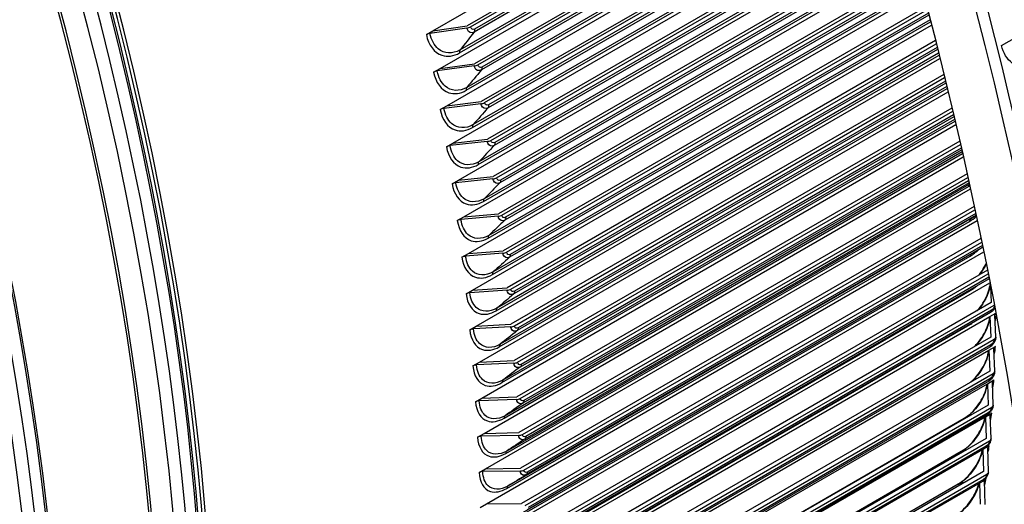
# Model space of a CAD drawing. Units: inches. Extents: x -16 to 129, y -12 to 78.
# Drawn here: x 87 to 92, y 56 to 58 of the extents above; entities that cross this region are included whole.
import ezdxf

# ---------------------------------------------------------------- set-up
doc = ezdxf.new("R2010")
doc.units = ezdxf.units.IN
doc.header["$MEASUREMENT"] = 0
doc.layers.add('PV', color=250, linetype='Continuous')

msp = doc.modelspace()

# ---------------------------------------------------------------- linework, layer by layer
at = {"layer": 'PV'}
for p, q in [((89.3273, 57.9371), (91.4608, 59.1689)), ((91.48, 59.1068), (89.4975, 57.9621)), ((89.5146, 57.9574), (91.4839, 59.0943)), ((91.4934, 59.0635), (89.5325, 57.9314)), ((91.4898, 59.0751), (89.5345, 57.9462)), ((89.46, 57.8279), (91.5094, 59.0111)), ((91.506, 59.0223), (89.4623, 57.8424)), ((89.363, 57.7507), (91.5149, 58.9931)), ((91.5343, 58.9289), (89.5336, 57.7738)), ((89.5508, 57.7686), (91.5382, 58.916)), ((91.5473, 58.8855), (89.5682, 57.7429)), ((91.5439, 58.8969), (89.5705, 57.7575)), ((89.3963, 57.565), (91.5673, 58.8184)), ((89.4936, 57.6421), (91.562, 58.8363)), ((91.5587, 58.8473), (89.4961, 57.6565)), ((91.5868, 58.7521), (89.5673, 57.5861)), ((89.5845, 57.5806), (91.5907, 58.7389)), ((91.5963, 58.7199), (89.6039, 57.5696)), ((91.6097, 58.6736), (89.5274, 57.4713)), ((91.5995, 58.7088), (89.6014, 57.5551)), ((89.4271, 57.3801), (91.6179, 58.645)), ((89.5246, 57.4572), (91.6128, 58.6628)), ((91.6375, 58.5767), (89.5983, 57.3994)), ((89.6157, 57.3934), (91.6414, 58.563)), ((91.6499, 58.5333), (89.632, 57.3682)), ((91.6468, 58.5441), (89.6348, 57.3825)), ((89.4553, 57.1961), (91.6668, 58.473)), ((89.5531, 57.2731), (91.6619, 58.4906)), ((91.6589, 58.5011), (89.5561, 57.287)), ((91.6865, 58.4025), (89.6269, 57.2134)), ((89.6443, 57.2071), (91.6904, 58.3884)), ((91.7064, 58.33), (89.5823, 57.1036)), ((91.6985, 58.3591), (89.6601, 57.1822)), ((91.6955, 58.3697), (89.6631, 57.1963)), ((89.481, 57.013), (91.714, 58.3023)), ((89.579, 57.0899), (91.7092, 58.3198)), ((92.151, 57.8643), (92.9464, 58.3235)), ((91.7336, 58.2298), (89.6528, 57.0284)), ((89.6703, 57.0217), (91.7375, 58.2153)), ((91.7453, 58.1863), (89.6856, 56.9972)), ((91.7425, 58.1967), (89.6888, 57.011)), ((89.5042, 56.8309), (91.7595, 58.133)), ((89.6025, 56.9077), (91.7549, 58.1504)), ((91.7522, 58.1604), (89.6059, 56.9212)), ((91.779, 58.0585), (89.6762, 56.8444)), ((89.6937, 56.8374), (91.7829, 58.0436)), ((89.6233, 56.7265), (91.7988, 57.9825)), ((91.7963, 57.9922), (89.627, 56.7398)), ((91.7904, 58.0151), (89.7085, 56.8131)), ((91.7877, 58.0252), (89.712, 56.8268)), ((89.2952, 57.9186), (89.3273, 57.9371)), ((89.4965, 57.9515), (89.3133, 57.9245)), ((89.3273, 57.9371), (89.4975, 57.9621)), ((89.5248, 56.6499), (91.8032, 57.9653)), ((91.8227, 57.8887), (89.697, 56.6615)), ((89.7146, 56.654), (91.8266, 57.8734)), ((91.8337, 57.8453), (89.7288, 56.6301)), ((91.8312, 57.8552), (89.7326, 56.6435)), ((89.5428, 56.4699), (91.8452, 57.7992)), ((89.6416, 56.5464), (91.841, 57.8162)), ((91.8386, 57.8257), (89.6456, 56.5595)), ((89.331, 57.7322), (89.363, 57.7507)), ((89.5328, 57.7628), (89.3491, 57.738)), ((89.363, 57.7507), (89.5336, 57.7738)), ((91.8647, 57.7206), (89.7153, 56.4796)), ((89.7328, 56.4718), (91.8685, 57.7048)), ((89.6574, 56.3674), (91.8815, 57.6515)), ((91.8793, 57.6607), (89.6615, 56.3803)), ((91.8753, 57.6772), (89.7466, 56.4482)), ((91.8729, 57.6868), (89.7506, 56.4614)), ((89.5583, 56.291), (91.8856, 57.6347)), ((89.3643, 57.5465), (89.3963, 57.565)), ((89.5664, 57.5749), (89.3824, 57.5522)), ((89.3963, 57.565), (89.5673, 57.5861)), ((91.9049, 57.554), (89.7309, 56.2989)), ((91.9182, 57.4975), (89.6749, 56.2024)), ((89.7485, 56.2907), (91.9087, 57.5379)), ((91.9151, 57.5107), (89.7617, 56.2674)), ((91.9129, 57.52), (89.766, 56.2805)), ((89.5712, 56.1134), (91.9242, 57.4719)), ((89.6705, 56.1897), (91.9203, 57.4886)), ((89.4271, 57.3801), (89.5983, 57.3994)), ((89.3951, 57.3617), (89.4271, 57.3801)), ((89.5976, 57.3879), (89.4132, 57.3672)), ((91.9434, 57.3893), (89.744, 56.1194)), ((89.7616, 56.1108), (91.9472, 57.3727)), ((91.9513, 57.355), (89.7787, 56.1007)), ((89.5815, 55.937), (91.9613, 57.3109)), ((89.6811, 56.0131), (91.9575, 57.3274)), ((91.9556, 57.3361), (89.6858, 56.0256)), ((91.9533, 57.346), (89.7743, 56.0879)), ((89.6261, 57.2017), (89.4414, 57.1831)), ((89.4553, 57.1961), (89.6269, 57.2134)), ((91.9803, 57.2263), (89.7544, 55.9412)), ((89.772, 55.9322), (91.984, 57.2093)), ((89.4233, 57.1776), (89.4553, 57.1961)), ((89.5893, 55.7619), (91.9967, 57.1518)), ((89.6892, 55.8379), (91.9873, 57.1647)), ((91.9913, 57.1765), (89.694, 55.8501)), ((91.9898, 57.1831), (89.7842, 55.9097)), ((91.9879, 57.1918), (89.7889, 55.9223)), ((92.0154, 57.0651), (89.7622, 55.7643)), ((89.449, 56.9946), (89.481, 57.013)), ((89.6521, 57.0164), (89.4671, 56.9999)), ((89.481, 57.013), (89.6528, 57.0284)), ((89.7799, 55.755), (92.0192, 57.0478)), ((92.0246, 57.022), (89.7916, 55.7328)), ((92.0228, 57.0305), (89.7965, 55.7451)), ((89.5945, 55.5882), (92.0305, 56.9946)), ((89.6946, 55.664), (91.9927, 56.9908)), ((91.9978, 57.0028), (89.6997, 55.676)), ((89.7516, 55.531), (92.0497, 56.8578)), ((92.049, 56.9059), (89.7675, 55.5887)), ((89.7852, 55.579), (92.0527, 56.8882)), ((92.0578, 56.8629), (89.7963, 55.5573)), ((92.0562, 56.8711), (89.8015, 55.5694)), ((89.4721, 56.8125), (89.5042, 56.8309)), ((89.6756, 56.8322), (89.4903, 56.8176)), ((89.5042, 56.8309), (89.6762, 56.8444)), ((89.5971, 55.4158), (92.0627, 56.8393)), ((89.6975, 55.4916), (91.9956, 56.8184)), ((92.0809, 56.7487), (89.7701, 55.4146)), ((89.7878, 55.4046), (92.0845, 56.7306)), ((92.0879, 56.7138), (89.8038, 55.3951)), ((89.5971, 55.245), (92.0933, 56.6862)), ((92.0894, 56.7059), (89.7986, 55.3833)), ((92.0971, 56.6667), (92.1001, 56.5871)), ((89.4927, 56.6314), (89.5248, 56.6499)), ((89.6964, 56.6489), (89.5109, 56.6365)), ((89.5248, 56.6499), (89.697, 56.6615)), ((89.6978, 55.3205), (91.9959, 56.6474)), ((92.1001, 56.5871), (89.7702, 55.242)), ((89.7878, 55.2316), (92.1148, 56.5751)), ((89.5946, 55.0756), (92.0938, 56.5186)), ((92.0964, 56.5376), (89.7983, 55.2108)), ((92.1017, 56.549), (89.8036, 55.2222)), ((92.0938, 56.5186), (92.1224, 56.5351)), ((92.0938, 56.5186), (92.0975, 56.416)), ((92.1225, 56.416), (92.1185, 56.5264)), ((89.5108, 56.4514), (89.5428, 56.4699)), ((89.7147, 56.4668), (89.529, 56.4563)), ((89.5428, 56.4699), (89.7153, 56.4796)), ((89.6955, 55.151), (91.9936, 56.4778)), ((92.0975, 56.416), (89.7676, 55.0708)), ((89.7852, 55.0601), (92.1152, 56.4053)), ((92.0988, 56.3777), (89.8007, 55.0509)), ((92.0886, 56.3508), (92.1207, 56.3693)), ((89.5894, 54.9079), (92.0886, 56.3508)), ((92.0936, 56.3666), (89.7955, 55.0398)), ((92.0886, 56.3508), (92.0923, 56.2465)), ((92.1173, 56.2462), (92.1134, 56.3585)), ((89.5263, 56.2725), (89.5583, 56.291)), ((89.7303, 56.2859), (89.5445, 56.2774)), ((89.5583, 56.291), (89.7309, 56.2989)), ((92.0923, 56.2465), (89.7624, 54.9013)), ((89.7801, 54.8902), (92.11, 56.2354)), ((89.5817, 54.7417), (92.0809, 56.1846)), ((92.0881, 56.1973), (89.79, 54.8705)), ((92.0933, 56.208), (89.7952, 54.8812)), ((92.0809, 56.1846), (92.113, 56.2031)), ((92.0809, 56.1846), (92.0845, 56.0786)), ((92.1095, 56.0781), (92.1056, 56.1922)), ((89.5392, 56.0949), (89.5712, 56.1134)), ((89.7434, 56.1061), (89.5574, 56.0996)), ((89.5712, 56.1134), (89.744, 56.1194)), ((92.0845, 56.0786), (89.7546, 54.7334)), ((89.7722, 54.722), (92.1022, 56.0672)), ((92.08, 56.0296), (89.7819, 54.7028)), ((92.0853, 56.04), (89.7872, 54.7132)), ((92.0707, 56.0201), (92.1027, 56.0386)), ((92.0991, 55.9116), (92.0953, 56.0276)), ((89.5714, 54.5772), (92.0707, 56.0201)), ((91.9639, 56.0105), (89.7521, 54.7335)), ((91.9664, 56.0117), (89.7525, 54.7335)), ((92.0707, 56.0201), (92.0741, 55.9124)), ((89.5495, 55.9185), (89.5815, 55.937)), ((89.5815, 55.937), (89.7544, 55.9412)), ((89.7538, 55.9276), (89.5677, 55.9231)), ((92.0741, 55.9124), (89.7442, 54.5672)), ((89.7618, 54.5554), (92.0917, 55.9006)), ((91.9513, 55.8472), (89.7352, 54.5677)), ((91.9543, 55.8486), (89.7357, 54.5677)), ((92.0694, 55.8636), (89.7713, 54.5368)), ((92.0746, 55.8736), (89.7765, 54.5468)), ((92.0578, 55.8569), (92.0611, 55.7479)), ((92.0746, 55.867), (92.0898, 55.8758)), ((92.0861, 55.7469), (92.0825, 55.8647)), ((89.5573, 55.7434), (89.5893, 55.7619)), ((89.7617, 55.7505), (89.5755, 55.7479)), ((89.5893, 55.7619), (89.7622, 55.7643)), ((92.0611, 55.7479), (89.7312, 54.4027)), ((89.7488, 54.3906), (92.0787, 55.7358)), ((91.9361, 55.6857), (89.7158, 54.4038)), ((91.9396, 55.6872), (89.7165, 54.4037)), ((92.0561, 55.6993), (89.758, 54.3725)), ((92.0613, 55.709), (89.7632, 54.3822)), ((92.0425, 55.6915), (92.0456, 55.5852)), ((92.0705, 55.584), (92.0671, 55.7036)), ((92.0725, 55.7137), (92.0744, 55.7148)), ((89.5625, 55.5697), (89.5945, 55.5882)), ((89.5945, 55.5882), (89.7675, 55.5887))]:
    msp.add_line(p, q, dxfattribs=at)
for centre, major_axis, ratio, start_param, end_param in [((82.0423, 60.7644), (-8.4676, 14.6663), 0.57735, 3.736081, 5.688697), ((86.0871, 63.0997), (6.2022, -10.7424), 0.57735, 0.594488, 2.547105), ((80.7528, 60.0199), (8.485, -14.6965), 0.57735, 0, 2.356194), ((80.7129, 59.9969), (8.4734, -14.6763), 0.57735, 5.526352, 8.63938), ((80.5962, 59.9295), (8.3913, -14.5341), 0.57735, 5.536473, 8.63938), ((79.7543, 59.4434), (5.9875, -10.3707), 0.57735, 0.082523, 2.329595), ((79.7543, 59.4434), (6, -10.3923), 0.57735, 6.252276, 8.61278), ((79.668, 59.3936), (5.9938, -10.3816), 0.57735, 0.265589, 2.329595), ((79.7445, 59.4377), (5.9738, -10.3468), 0.57735, 0.265589, 2.329595), ((79.7543, 59.4434), (5.9725, -10.3447), 0.57735, 0.242658, 2.329595), ((79.6094, 59.3598), (5.9938, -10.3816), 0.57735, 6.232442, 8.61278), ((79.533, 59.3157), (5.9738, -10.3468), 0.57735, 6.273268, 8.61278), ((79.5232, 59.31), (5.9725, -10.3447), 0.57735, 0, 2.329595), ((79.0373, 59.0295), (5.9738, -10.3468), 0.57735, 0.265589, 2.329595), ((79.0472, 59.0352), (5.9725, -10.3447), 0.57735, 0.242658, 2.329595), ((78.9023, 58.9515), (5.9938, -10.3816), 0.57735, 6.232442, 8.61278), ((78.9609, 58.9854), (5.9938, -10.3816), 0.57735, 0.265589, 2.329595), ((78.8161, 58.9017), (5.9725, -10.3447), 0.57735, 0, 2.329595), ((78.8259, 58.9074), (5.9738, -10.3468), 0.57735, 6.273268, 8.61278), ((78.1952, 58.5433), (5.9938, -10.3816), 0.57735, 6.232442, 8.61278), ((81.9106, 60.6884), (8.5, -14.7224), 0.57735, 0.77594, 1.55005), ((81.7193, 60.5779), (8.5, -14.7224), 0.57735, 0.775476, 1.551398), ((89.4975, 57.9621), (-0.0245, -0.0049), 0.414438, 1.451016, 2.258024), ((89.3123, 57.9139), (-0.0245, -0.0049), 0.414438, 4.592609, 5.399617), ((89.3482, 57.727), (-0.0246, -0.0046), 0.426641, 4.597752, 5.404761), ((89.5336, 57.7738), (-0.0246, -0.0046), 0.426641, 1.45616, 2.263168), ((89.3816, 57.541), (-0.0246, -0.0043), 0.438715, 4.603112, 5.41012), ((89.5673, 57.5861), (-0.0246, -0.0043), 0.438715, 1.461519, 2.268528), ((89.4124, 57.3557), (-0.0247, -0.0039), 0.450655, 4.608693, 5.415701), ((89.5983, 57.3994), (-0.0247, -0.0039), 0.450655, 1.4671, 2.274108), ((89.6269, 57.2134), (-0.0247, -0.0036), 0.462458, 1.472907, 2.279916), ((89.4407, 57.1713), (-0.0247, -0.0036), 0.462458, 4.6145, 5.421508), ((89.6528, 57.0284), (-0.0248, -0.0033), 0.47412, 1.478947, 2.285955), ((89.4664, 56.9879), (-0.0248, -0.0033), 0.47412, 4.620539, 5.427547), ((89.4896, 56.8054), (-0.0248, -0.003), 0.485639, 4.626816, 5.433825), ((89.6762, 56.8444), (-0.0248, -0.003), 0.485639, 1.485224, 2.292232), ((89.5103, 56.6239), (-0.0249, -0.0027), 0.497009, 4.633337, 5.440345), ((89.697, 56.6615), (-0.0249, -0.0027), 0.497009, 1.491745, 2.298753), ((92.1435, 56.5263), (-0.025, 0.0006), 0.592147, 5.721752, 6.318121), ((89.7153, 56.4796), (-0.0249, -0.0023), 0.508229, 1.498516, 2.305524), ((89.5283, 56.4436), (-0.0249, -0.0023), 0.508229, 4.640108, 5.447117), ((92.1383, 56.3582), (-0.025, 0.001), 0.601859, 5.520453, 6.327461), ((92.0975, 56.416), (0.025, -0.0006), 0.592147, 5.511113, 6.318121), ((89.5439, 56.2643), (-0.0249, -0.002), 0.519294, 4.647136, 5.454144), ((89.7309, 56.2989), (-0.0249, -0.002), 0.519294, 1.505543, 2.312552), ((92.0923, 56.2465), (0.025, -0.001), 0.601859, 5.520453, 6.327461), ((92.1306, 56.1917), (-0.025, 0.0014), 0.611388, 5.530117, 6.337125), ((89.5568, 56.0863), (-0.0249, -0.0016), 0.530201, 4.654427, 5.461435), ((89.744, 56.1194), (-0.0249, -0.0016), 0.530201, 1.512834, 2.319843), ((92.0845, 56.0786), (0.025, -0.0014), 0.611388, 5.530117, 6.337125), ((92.1203, 56.0268), (-0.0249, 0.0018), 0.620731, 5.540113, 6.347122), ((89.7544, 55.9412), (-0.025, -0.0013), 0.540947, 1.520396, 2.327404), ((89.5672, 55.9096), (-0.025, -0.0013), 0.540947, 4.661988, 5.468996), ((92.0741, 55.9124), (0.0249, -0.0018), 0.620731, 5.540113, 6.347122), ((92.1074, 55.8637), (-0.0249, 0.0022), 0.629885, 5.550452, 6.35746), ((89.5749, 55.7341), (-0.025, -0.0009), 0.551529, 4.669827, 5.476835), ((89.7622, 55.7643), (-0.025, -0.0009), 0.551529, 1.528234, 2.335242), ((92.0611, 55.7479), (0.0249, -0.0022), 0.629885, 5.550452, 6.35746), ((92.092, 55.7024), (-0.0249, 0.0026), 0.638848, 6.014678, 6.368148), ((92.092, 55.7024), (0.0249, -0.0026), 0.638848, 2.419547, 2.556277)]:
    msp.add_ellipse(centre, major_axis=major_axis, ratio=ratio, start_param=start_param, end_param=end_param, dxfattribs=at)
for points, knots in [([(83.8888, 74.4494), (84.5117, 74.3608), (85.1617, 74.1714), (86.7209, 73.4984), (87.638, 72.9321), (89.4153, 71.5009), (90.2751, 70.6363), (91.8506, 68.6964), (92.566, 67.6216), (93.78, 65.3704), (94.2786, 64.1944), (95.0083, 61.8598), (95.2395, 60.7017), (95.4105, 58.5199), (95.3503, 57.4967), (95.0092, 55.9796), (94.8057, 55.4211), (94.5412, 54.9305)], [2.781274, 2.781274, 2.781274, 2.781274, 3.016089, 3.016089, 3.336472, 3.336472, 3.656873, 3.656873, 3.977203, 3.977203, 4.297513, 4.297513, 4.617862, 4.617862, 4.938282, 4.938282, 5.155662, 5.155662, 5.155662, 5.155662]), ([(89.5325, 57.9314), (89.5197, 57.924), (89.5051, 57.9293), (89.499, 57.9435), (89.4979, 57.9459), (89.4971, 57.9486), (89.4965, 57.9515)], [1.570796, 1.570796, 1.570796, 1.570796, 2.90934, 2.90934, 2.90934, 3.141593, 3.141593, 3.141593, 3.141593]), ([(89.2952, 57.9186), (89.3054, 57.8676), (89.3347, 57.8285), (89.3726, 57.8159), (89.3998, 57.8068), (89.431, 57.8111), (89.46, 57.8279)], [1.570796, 1.570796, 1.570796, 1.570796, 2.484946, 2.484946, 2.484946, 3.141593, 3.141593, 3.141593, 3.141593]), ([(89.4623, 57.8424), (89.4249, 57.8208), (89.3835, 57.823), (89.354, 57.8484), (89.3341, 57.8655), (89.3196, 57.8925), (89.3133, 57.9245)], [1.570796, 1.570796, 1.570796, 1.570796, 2.508316, 2.508316, 2.508316, 3.141593, 3.141593, 3.141593, 3.141593]), ([(92.325, 57.7712), (92.2846, 57.7479), (92.2386, 57.7499), (92.204, 57.7766), (92.1791, 57.7958), (92.1602, 57.8271), (92.151, 57.8643)], [-3.141593, -3.141593, -3.141593, -3.141593, -2.227435, -2.227435, -2.227435, -1.570796, -1.570796, -1.570796, -1.570796]), ([(89.4961, 57.6565), (89.4586, 57.6348), (89.4176, 57.637), (89.3886, 57.6622), (89.369, 57.6791), (89.355, 57.7061), (89.3491, 57.738)], [1.570796, 1.570796, 1.570796, 1.570796, 2.508316, 2.508316, 2.508316, 3.141593, 3.141593, 3.141593, 3.141593]), ([(89.5682, 57.7429), (89.5554, 57.7355), (89.541, 57.7407), (89.5351, 57.7549), (89.5341, 57.7573), (89.5333, 57.76), (89.5328, 57.7628)], [1.570796, 1.570796, 1.570796, 1.570796, 2.90934, 2.90934, 2.90934, 3.141593, 3.141593, 3.141593, 3.141593]), ([(89.331, 57.7322), (89.3405, 57.6813), (89.3691, 57.6425), (89.4066, 57.63), (89.4335, 57.621), (89.4646, 57.6254), (89.4936, 57.6421)], [1.570796, 1.570796, 1.570796, 1.570796, 2.484946, 2.484946, 2.484946, 3.141593, 3.141593, 3.141593, 3.141593]), ([(89.3643, 57.5465), (89.3731, 57.4959), (89.401, 57.4572), (89.4381, 57.4449), (89.4647, 57.436), (89.4956, 57.4404), (89.5246, 57.4572)], [1.570796, 1.570796, 1.570796, 1.570796, 2.484946, 2.484946, 2.484946, 3.141593, 3.141593, 3.141593, 3.141593]), ([(89.5274, 57.4713), (89.4899, 57.4497), (89.4492, 57.4517), (89.4207, 57.4767), (89.4015, 57.4936), (89.3879, 57.5205), (89.3824, 57.5522)], [1.570796, 1.570796, 1.570796, 1.570796, 2.508316, 2.508316, 2.508316, 3.141593, 3.141593, 3.141593, 3.141593]), ([(89.6014, 57.5551), (89.5886, 57.5477), (89.5743, 57.5529), (89.5686, 57.567), (89.5677, 57.5695), (89.5669, 57.5721), (89.5664, 57.5749)], [1.570796, 1.570796, 1.570796, 1.570796, 2.90934, 2.90934, 2.90934, 3.141593, 3.141593, 3.141593, 3.141593]), ([(89.3951, 57.3617), (89.4031, 57.3112), (89.4304, 57.2728), (89.467, 57.2606), (89.4933, 57.2519), (89.5241, 57.2563), (89.5531, 57.2731)], [1.570796, 1.570796, 1.570796, 1.570796, 2.484946, 2.484946, 2.484946, 3.141593, 3.141593, 3.141593, 3.141593]), ([(89.5561, 57.287), (89.5186, 57.2654), (89.4782, 57.2673), (89.4503, 57.2922), (89.4314, 57.3089), (89.4182, 57.3356), (89.4132, 57.3672)], [1.570796, 1.570796, 1.570796, 1.570796, 2.508316, 2.508316, 2.508316, 3.141593, 3.141593, 3.141593, 3.141593]), ([(89.632, 57.3682), (89.6192, 57.3608), (89.6051, 57.366), (89.5997, 57.38), (89.5987, 57.3824), (89.598, 57.3851), (89.5976, 57.3879)], [1.570796, 1.570796, 1.570796, 1.570796, 2.90934, 2.90934, 2.90934, 3.141593, 3.141593, 3.141593, 3.141593]), ([(89.6601, 57.1822), (89.6473, 57.1748), (89.6333, 57.1799), (89.6281, 57.1938), (89.6272, 57.1963), (89.6265, 57.1989), (89.6261, 57.2017)], [1.570796, 1.570796, 1.570796, 1.570796, 2.90934, 2.90934, 2.90934, 3.141593, 3.141593, 3.141593, 3.141593]), ([(89.4233, 57.1776), (89.4307, 57.1275), (89.4573, 57.0893), (89.4935, 57.0773), (89.5195, 57.0686), (89.55, 57.0731), (89.579, 57.0899)], [1.570796, 1.570796, 1.570796, 1.570796, 2.484946, 2.484946, 2.484946, 3.141593, 3.141593, 3.141593, 3.141593]), ([(89.5823, 57.1036), (89.5448, 57.082), (89.5047, 57.0838), (89.4773, 57.1085), (89.4588, 57.1251), (89.446, 57.1516), (89.4414, 57.1831)], [1.570796, 1.570796, 1.570796, 1.570796, 2.508316, 2.508316, 2.508316, 3.141593, 3.141593, 3.141593, 3.141593]), ([(89.6856, 56.9972), (89.6728, 56.9898), (89.659, 56.9948), (89.654, 57.0086), (89.6531, 57.011), (89.6525, 57.0137), (89.6521, 57.0164)], [1.570796, 1.570796, 1.570796, 1.570796, 2.90934, 2.90934, 2.90934, 3.141593, 3.141593, 3.141593, 3.141593]), ([(89.449, 56.9946), (89.4557, 56.9446), (89.4816, 56.9068), (89.5173, 56.8949), (89.543, 56.8863), (89.5734, 56.8909), (89.6025, 56.9077)], [1.570796, 1.570796, 1.570796, 1.570796, 2.484946, 2.484946, 2.484946, 3.141593, 3.141593, 3.141593, 3.141593]), ([(89.6059, 56.9212), (89.5685, 56.8996), (89.5287, 56.9013), (89.5018, 56.9257), (89.4836, 56.9422), (89.4713, 56.9686), (89.4671, 56.9999)], [1.570796, 1.570796, 1.570796, 1.570796, 2.508316, 2.508316, 2.508316, 3.141593, 3.141593, 3.141593, 3.141593]), ([(89.4721, 56.8125), (89.4781, 56.7628), (89.5033, 56.7252), (89.5387, 56.7135), (89.5641, 56.7051), (89.5943, 56.7097), (89.6233, 56.7265)], [1.570796, 1.570796, 1.570796, 1.570796, 2.484946, 2.484946, 2.484946, 3.141593, 3.141593, 3.141593, 3.141593]), ([(89.627, 56.7398), (89.5896, 56.7182), (89.5501, 56.7198), (89.5237, 56.744), (89.5059, 56.7603), (89.494, 56.7865), (89.4903, 56.8176)], [1.570796, 1.570796, 1.570796, 1.570796, 2.508316, 2.508316, 2.508316, 3.141593, 3.141593, 3.141593, 3.141593]), ([(89.7085, 56.8131), (89.6957, 56.8057), (89.6821, 56.8106), (89.6773, 56.8244), (89.6765, 56.8268), (89.6759, 56.8294), (89.6756, 56.8322)], [1.570796, 1.570796, 1.570796, 1.570796, 2.90934, 2.90934, 2.90934, 3.141593, 3.141593, 3.141593, 3.141593]), ([(92.0387, 56.7244), (92.0396, 56.7255), (92.0406, 56.7266), (92.0503, 56.7388), (92.0586, 56.751), (92.0688, 56.7693), (92.0718, 56.775), (92.0745, 56.7808)], [0.1975378, 0.1975378, 0.1975378, 0.1975378, 0.2091088, 0.2091088, 0.3198929, 0.3198929, 0.3686867, 0.3686867, 0.3686867, 0.3686867]), ([(92.0746, 56.7794), (92.0679, 56.7649), (92.0597, 56.7509), (92.0503, 56.738), (92.0472, 56.7337), (92.0439, 56.7295), (92.0406, 56.7254)], [2.2162976, 2.2162976, 2.2162976, 2.2162976, 2.5352826, 2.5352826, 2.5352826, 2.6419846, 2.6419846, 2.6419846, 2.6419846]), ([(92.0299, 56.5466), (92.0332, 56.5502), (92.0364, 56.554), (92.0485, 56.5688), (92.057, 56.5811), (92.0718, 56.6067), (92.0783, 56.6204), (92.0882, 56.6472), (92.0918, 56.6606), (92.0942, 56.6748), (92.0945, 56.6768), (92.0948, 56.6788)], [0.1700822, 0.1700822, 0.1700822, 0.1700822, 0.2093025, 0.2093025, 0.3205322, 0.3205322, 0.4347399, 0.4347399, 0.5486238, 0.5486238, 0.5670878, 0.5670878, 0.5670878, 0.5670878]), ([(92.0948, 56.6781), (92.0903, 56.6422), (92.0733, 56.6014), (92.0488, 56.5681), (92.0435, 56.561), (92.038, 56.5543), (92.0322, 56.5479)], [1.708739, 1.708739, 1.708739, 1.708739, 2.535283, 2.535283, 2.535283, 2.712363, 2.712363, 2.712363, 2.712363]), ([(89.4927, 56.6314), (89.498, 56.582), (89.5225, 56.5447), (89.5575, 56.5332), (89.5826, 56.5249), (89.6126, 56.5296), (89.6416, 56.5464)], [1.570796, 1.570796, 1.570796, 1.570796, 2.484946, 2.484946, 2.484946, 3.141593, 3.141593, 3.141593, 3.141593]), ([(89.6456, 56.5595), (89.6081, 56.5379), (89.569, 56.5393), (89.5431, 56.5633), (89.5257, 56.5795), (89.5142, 56.6055), (89.5109, 56.6365)], [1.570796, 1.570796, 1.570796, 1.570796, 2.508316, 2.508316, 2.508316, 3.141593, 3.141593, 3.141593, 3.141593]), ([(89.7288, 56.6301), (89.716, 56.6227), (89.7026, 56.6275), (89.698, 56.6412), (89.6972, 56.6436), (89.6967, 56.6462), (89.6964, 56.6489)], [1.570796, 1.570796, 1.570796, 1.570796, 2.90934, 2.90934, 2.90934, 3.141593, 3.141593, 3.141593, 3.141593]), ([(92.0164, 56.3692), (92.0228, 56.3754), (92.0291, 56.3822), (92.0442, 56.4005), (92.0528, 56.4127), (92.068, 56.4382), (92.0746, 56.4519), (92.085, 56.4786), (92.0888, 56.4919), (92.0919, 56.5089), (92.0925, 56.5136), (92.0929, 56.5181)], [0.1357477, 0.1357477, 0.1357477, 0.1357477, 0.209593, 0.209593, 0.3212945, 0.3212945, 0.4359717, 0.4359717, 0.5502086, 0.5502086, 0.5953815, 0.5953815, 0.5953815, 0.5953815]), ([(92.0931, 56.5181), (92.0899, 56.4805), (92.0717, 56.4357), (92.0447, 56.3999), (92.0368, 56.3893), (92.0281, 56.3795), (92.0192, 56.3708)], [1.637528, 1.637528, 1.637528, 1.637528, 2.535283, 2.535283, 2.535283, 2.799283, 2.799283, 2.799283, 2.799283]), ([(92.1177, 56.5601), (92.117, 56.5589), (92.1163, 56.5577), (92.1128, 56.5521), (92.1094, 56.548), (92.1028, 56.5418), (92.0997, 56.5395), (92.0964, 56.5376)], [0.07289905, 0.07289905, 0.07289905, 0.07289905, 0.08329175, 0.08329175, 0.12321053, 0.12321053, 0.15366847, 0.15366847, 0.15366847, 0.15366847]), ([(89.7466, 56.4482), (89.7338, 56.4408), (89.7205, 56.4456), (89.7162, 56.4592), (89.7154, 56.4615), (89.7149, 56.4641), (89.7147, 56.4668)], [1.570796, 1.570796, 1.570796, 1.570796, 2.90934, 2.90934, 2.90934, 3.141593, 3.141593, 3.141593, 3.141593]), ([(89.5108, 56.4514), (89.5154, 56.4023), (89.5392, 56.3653), (89.5737, 56.354), (89.5985, 56.3459), (89.6283, 56.3507), (89.6574, 56.3674)], [1.570796, 1.570796, 1.570796, 1.570796, 2.484946, 2.484946, 2.484946, 3.141593, 3.141593, 3.141593, 3.141593]), ([(89.6615, 56.3803), (89.6241, 56.3587), (89.5853, 56.36), (89.5599, 56.3838), (89.5428, 56.3998), (89.5318, 56.4256), (89.529, 56.4563)], [1.570796, 1.570796, 1.570796, 1.570796, 2.508316, 2.508316, 2.508316, 3.141593, 3.141593, 3.141593, 3.141593]), ([(92.1225, 56.4155), (92.1224, 56.4103), (92.1214, 56.4049), (92.118, 56.3947), (92.1155, 56.3897), (92.1097, 56.3808), (92.1063, 56.3767), (92.0998, 56.3707), (92.0968, 56.3685), (92.0936, 56.3666)], [0, 0, 0, 0, 0.0419094, 0.0419094, 0.0834236, 0.0834236, 0.1232254, 0.1232254, 0.1526597, 0.1526597, 0.1526597, 0.1526597]), ([(91.996, 56.1909), (91.9976, 56.1922), (91.9993, 56.1936), (92.0101, 56.203), (92.0194, 56.2124), (92.0374, 56.2338), (92.0461, 56.246), (92.0616, 56.2714), (92.0685, 56.2851), (92.0791, 56.3116), (92.0831, 56.3249), (92.0864, 56.3415), (92.0871, 56.3459), (92.0876, 56.3502)], [0.0858172, 0.0858172, 0.0858172, 0.0858172, 0.1041468, 0.1041468, 0.2099798, 0.2099798, 0.3221793, 0.3221793, 0.4373441, 0.4373441, 0.5519472, 0.5519472, 0.5950943, 0.5950943, 0.5950943, 0.5950943]), ([(92.0878, 56.3503), (92.084, 56.313), (92.0653, 56.2688), (92.038, 56.2332), (92.0263, 56.2178), (92.0131, 56.2041), (91.9995, 56.1929)], [1.639908, 1.639908, 1.639908, 1.639908, 2.535283, 2.535283, 2.535283, 2.921816, 2.921816, 2.921816, 2.921816]), ([(89.5263, 56.2725), (89.5301, 56.2238), (89.5533, 56.1871), (89.5873, 56.176), (89.6118, 56.168), (89.6415, 56.1729), (89.6705, 56.1897)], [1.570796, 1.570796, 1.570796, 1.570796, 2.484946, 2.484946, 2.484946, 3.141593, 3.141593, 3.141593, 3.141593]), ([(89.6749, 56.2024), (89.6375, 56.1807), (89.599, 56.1818), (89.5742, 56.2054), (89.5574, 56.2212), (89.5469, 56.2469), (89.5445, 56.2774)], [1.570796, 1.570796, 1.570796, 1.570796, 2.508316, 2.508316, 2.508316, 3.141593, 3.141593, 3.141593, 3.141593]), ([(89.7617, 56.2674), (89.7489, 56.2601), (89.7359, 56.2648), (89.7317, 56.2783), (89.731, 56.2806), (89.7305, 56.2832), (89.7303, 56.2859)], [1.570796, 1.570796, 1.570796, 1.570796, 2.90934, 2.90934, 2.90934, 3.141593, 3.141593, 3.141593, 3.141593]), ([(92.1173, 56.2455), (92.1171, 56.2403), (92.116, 56.235), (92.1124, 56.2249), (92.1099, 56.2199), (92.104, 56.211), (92.1006, 56.207), (92.0941, 56.2012), (92.0912, 56.1991), (92.0881, 56.1973)], [0, 0, 0, 0, 0.041993, 0.041993, 0.0835665, 0.0835665, 0.1232377, 0.1232377, 0.1516317, 0.1516317, 0.1516317, 0.1516317]), ([(91.9639, 56.0105), (91.9725, 56.0155), (91.9818, 56.0221), (92.0003, 56.038), (92.0098, 56.0474), (92.028, 56.0687), (92.0369, 56.0809), (92.0527, 56.1063), (92.0597, 56.1199), (92.0708, 56.1463), (92.0749, 56.1595), (92.0784, 56.1758), (92.0791, 56.1799), (92.0797, 56.1839)], [0, 0, 0, 0, 0.1042818, 0.1042818, 0.2104624, 0.2104624, 0.323186, 0.323186, 0.4388567, 0.4388567, 0.5538392, 0.5538392, 0.5946874, 0.5946874, 0.5946874, 0.5946874]), ([(92.0799, 56.184), (92.0755, 56.1472), (92.0563, 56.1034), (92.0288, 56.0681), (92.0102, 56.0442), (91.9881, 56.0242), (91.9664, 56.0117)], [1.642382, 1.642382, 1.642382, 1.642382, 2.535283, 2.535283, 2.535283, 3.141593, 3.141593, 3.141593, 3.141593]), ([(89.5392, 56.0949), (89.5423, 56.0465), (89.5648, 56.0102), (89.5984, 55.9992), (89.6226, 55.9914), (89.6521, 55.9964), (89.6811, 56.0131)], [1.570796, 1.570796, 1.570796, 1.570796, 2.484946, 2.484946, 2.484946, 3.141593, 3.141593, 3.141593, 3.141593]), ([(89.6858, 56.0256), (89.6483, 56.004), (89.6102, 56.0049), (89.5859, 56.0282), (89.5695, 56.0439), (89.5594, 56.0693), (89.5574, 56.0996)], [1.570796, 1.570796, 1.570796, 1.570796, 2.508316, 2.508316, 2.508316, 3.141593, 3.141593, 3.141593, 3.141593]), ([(89.7743, 56.0879), (89.7615, 56.0805), (89.7486, 56.0852), (89.7447, 56.0986), (89.744, 56.1009), (89.7436, 56.1034), (89.7434, 56.1061)], [1.570796, 1.570796, 1.570796, 1.570796, 2.90934, 2.90934, 2.90934, 3.141593, 3.141593, 3.141593, 3.141593]), ([(92.1095, 56.0772), (92.1092, 56.072), (92.108, 56.0668), (92.1043, 56.0567), (92.1017, 56.0517), (92.0957, 56.0429), (92.0922, 56.039), (92.0858, 56.0333), (92.083, 56.0313), (92.08, 56.0296)], [0, 0, 0, 0, 0.0420867, 0.0420867, 0.0837209, 0.0837209, 0.1232464, 0.1232464, 0.1505842, 0.1505842, 0.1505842, 0.1505842]), ([(91.9513, 55.8472), (91.9599, 55.8522), (91.9693, 55.8588), (91.988, 55.8747), (91.9975, 55.8842), (92.016, 55.9054), (92.0251, 55.9176), (92.0412, 55.943), (92.0484, 55.9565), (92.0598, 55.9828), (92.0642, 55.9959), (92.0678, 56.0117), (92.0686, 56.0156), (92.0692, 56.0193)], [0, 0, 0, 0, 0.1044707, 0.1044707, 0.2110404, 0.2110404, 0.324314, 0.324314, 0.4405087, 0.4405087, 0.5558841, 0.5558841, 0.5941511, 0.5941511, 0.5941511, 0.5941511]), ([(92.0695, 56.0194), (92.0645, 55.983), (92.0447, 55.9397), (92.017, 55.9048), (91.9981, 55.881), (91.9759, 55.8611), (91.9543, 55.8486)], [1.644955, 1.644955, 1.644955, 1.644955, 2.535283, 2.535283, 2.535283, 3.141593, 3.141593, 3.141593, 3.141593]), ([(89.5495, 55.9185), (89.552, 55.8705), (89.5737, 55.8345), (89.6069, 55.8238), (89.6308, 55.8161), (89.6602, 55.8212), (89.6892, 55.8379)], [1.570796, 1.570796, 1.570796, 1.570796, 2.484946, 2.484946, 2.484946, 3.141593, 3.141593, 3.141593, 3.141593]), ([(89.694, 55.8501), (89.6566, 55.8285), (89.6188, 55.8293), (89.595, 55.8523), (89.579, 55.8678), (89.5693, 55.893), (89.5677, 55.9231)], [1.570796, 1.570796, 1.570796, 1.570796, 2.508316, 2.508316, 2.508316, 3.141593, 3.141593, 3.141593, 3.141593]), ([(89.7842, 55.9097), (89.7715, 55.9023), (89.7587, 55.9068), (89.755, 55.9201), (89.7544, 55.9224), (89.754, 55.9249), (89.7538, 55.9276)], [1.570796, 1.570796, 1.570796, 1.570796, 2.90934, 2.90934, 2.90934, 3.141593, 3.141593, 3.141593, 3.141593]), ([(92.0991, 55.9106), (92.0987, 55.9054), (92.0974, 55.9002), (92.0936, 55.8901), (92.0909, 55.8852), (92.0847, 55.8765), (92.0812, 55.8726), (92.0749, 55.8672), (92.0722, 55.8652), (92.0694, 55.8636)], [0, 0, 0, 0, 0.0421917, 0.0421917, 0.0838871, 0.0838871, 0.1232504, 0.1232504, 0.1495167, 0.1495167, 0.1495167, 0.1495167]), ([(91.9361, 55.6857), (91.9448, 55.6907), (91.9542, 55.6973), (91.9731, 55.7132), (91.9827, 55.7227), (92.0015, 55.7439), (92.0107, 55.7561), (92.0272, 55.7814), (92.0346, 55.7949), (92.0464, 55.821), (92.0509, 55.834), (92.0546, 55.8492), (92.0554, 55.8526), (92.0559, 55.8558)], [0, 0, 0, 0, 0.1047133, 0.1047133, 0.2117132, 0.2117132, 0.3255627, 0.3255627, 0.4422995, 0.4422995, 0.5580815, 0.5580815, 0.5917324, 0.5917324, 0.5917324, 0.5917324]), ([(92.0563, 55.8561), (92.0506, 55.8202), (92.0304, 55.7777), (92.0026, 55.7432), (91.9835, 55.7195), (91.9612, 55.6997), (91.9396, 55.6872)], [1.651697, 1.651697, 1.651697, 1.651697, 2.535283, 2.535283, 2.535283, 3.141593, 3.141593, 3.141593, 3.141593]), ([(89.5573, 55.7434), (89.559, 55.6957), (89.5801, 55.6601), (89.6129, 55.6496), (89.6364, 55.6421), (89.6656, 55.6473), (89.6946, 55.664)], [1.570796, 1.570796, 1.570796, 1.570796, 2.484946, 2.484946, 2.484946, 3.141593, 3.141593, 3.141593, 3.141593]), ([(89.6997, 55.676), (89.6623, 55.6544), (89.6248, 55.655), (89.6015, 55.6777), (89.5858, 55.6931), (89.5766, 55.718), (89.5755, 55.7479)], [1.570796, 1.570796, 1.570796, 1.570796, 2.508316, 2.508316, 2.508316, 3.141593, 3.141593, 3.141593, 3.141593]), ([(89.7916, 55.7328), (89.7788, 55.7254), (89.7662, 55.7299), (89.7628, 55.743), (89.7622, 55.7453), (89.7618, 55.7478), (89.7617, 55.7505)], [1.570796, 1.570796, 1.570796, 1.570796, 2.90934, 2.90934, 2.90934, 3.141593, 3.141593, 3.141593, 3.141593]), ([(92.086, 55.7457), (92.0856, 55.7406), (92.0842, 55.7353), (92.0802, 55.7253), (92.0775, 55.7204), (92.0712, 55.7119), (92.0677, 55.708), (92.0614, 55.7027), (92.0588, 55.7009), (92.0561, 55.6993)], [0, 0, 0, 0, 0.0423089, 0.0423089, 0.0840653, 0.0840653, 0.1232485, 0.1232485, 0.148429, 0.148429, 0.148429, 0.148429]), ([(91.9184, 55.526), (91.9271, 55.531), (91.9366, 55.5377), (91.9556, 55.5536), (91.9654, 55.563), (91.9844, 55.5843), (91.9938, 55.5964), (92.0107, 55.6216), (92.0182, 55.6351), (92.0303, 55.6611), (92.0351, 55.674), (92.0385, 55.687), (92.0388, 55.6882), (92.0391, 55.6895)], [0, 0, 0, 0, 0.1050093, 0.1050093, 0.2124805, 0.2124805, 0.3269315, 0.3269315, 0.4442283, 0.4442283, 0.560431, 0.560431, 0.573104, 0.573104, 0.573104, 0.573104]), ([(92.0397, 55.6899), (92.0324, 55.6556), (92.0124, 55.6159), (91.9857, 55.5834), (91.9664, 55.5598), (91.944, 55.5401), (91.9223, 55.5276)], [1.696308, 1.696308, 1.696308, 1.696308, 2.535283, 2.535283, 2.535283, 3.141593, 3.141593, 3.141593, 3.141593])]:
    msp.add_open_spline(points, degree=3, knots=knots, dxfattribs=at)
for points in [[(89.5345, 57.9462), (89.5262, 57.9414), (89.5167, 57.9467), (89.5146, 57.9574)], [(89.5345, 57.9462), (89.5357, 57.9401), (89.535, 57.9346), (89.5325, 57.9314)], [(89.5325, 57.9314), (89.5093, 57.9012), (89.4859, 57.8716), (89.4623, 57.8424)], [(89.4623, 57.8424), (89.4598, 57.8393), (89.4589, 57.8339), (89.46, 57.8279)], [(89.5682, 57.7429), (89.5444, 57.7136), (89.5204, 57.6848), (89.4961, 57.6565)], [(89.5705, 57.7575), (89.5622, 57.7527), (89.5528, 57.758), (89.5508, 57.7686)], [(89.5705, 57.7575), (89.5716, 57.7515), (89.5707, 57.746), (89.5682, 57.7429)], [(89.4961, 57.6565), (89.4935, 57.6534), (89.4925, 57.6481), (89.4936, 57.6421)], [(89.6014, 57.5551), (89.5769, 57.5267), (89.5522, 57.4988), (89.5274, 57.4713)], [(89.6039, 57.5696), (89.5956, 57.5648), (89.5864, 57.57), (89.5845, 57.5806)], [(89.6039, 57.5696), (89.6049, 57.5636), (89.604, 57.5582), (89.6014, 57.5551)], [(89.5274, 57.4713), (89.5247, 57.4683), (89.5236, 57.4631), (89.5246, 57.4572)], [(89.632, 57.3682), (89.6069, 57.3407), (89.5816, 57.3136), (89.5561, 57.287)], [(89.6348, 57.3825), (89.6264, 57.3777), (89.6174, 57.3829), (89.6157, 57.3934)], [(89.6348, 57.3825), (89.6357, 57.3765), (89.6347, 57.3712), (89.632, 57.3682)], [(89.5561, 57.287), (89.5533, 57.2841), (89.5522, 57.279), (89.5531, 57.2731)], [(89.6631, 57.1963), (89.6548, 57.1915), (89.6458, 57.1966), (89.6443, 57.2071)], [(89.6601, 57.1822), (89.6343, 57.1555), (89.6084, 57.1294), (89.5823, 57.1036)], [(89.6631, 57.1963), (89.664, 57.1903), (89.6628, 57.1851), (89.6601, 57.1822)], [(91.9913, 57.1763), (91.9885, 57.1741), (91.9871, 57.1698), (91.9873, 57.1647)], [(91.9873, 57.1647), (91.9892, 57.1658), (91.9911, 57.167), (91.9931, 57.1682)], [(89.5823, 57.1036), (89.5794, 57.1009), (89.5782, 57.0958), (89.579, 57.0899)], [(89.6888, 57.011), (89.6805, 57.0062), (89.6717, 57.0113), (89.6703, 57.0217)], [(89.6888, 57.011), (89.6896, 57.0051), (89.6884, 56.9999), (89.6856, 56.9972)], [(91.9927, 56.9908), (92.004, 56.9974), (92.0152, 57.0056), (92.026, 57.0153)], [(92.0252, 57.0194), (92.0161, 57.0138), (92.007, 57.0083), (91.9978, 57.0028)], [(92.0252, 57.0194), (92.0169, 57.0143), (92.0084, 57.0092), (91.9999, 57.0041)], [(89.6856, 56.9972), (89.6592, 56.9714), (89.6327, 56.9461), (89.6059, 56.9212)], [(91.9978, 57.0028), (91.9945, 57.0009), (91.9926, 56.9964), (91.9927, 56.9908)], [(91.9999, 57.0041), (91.9992, 57.0037), (91.9985, 57.0033), (91.9978, 57.0028)], [(89.6059, 56.9212), (89.603, 56.9185), (89.6017, 56.9135), (89.6025, 56.9077)], [(92.0436, 56.9028), (92.0452, 56.9049), (92.0467, 56.9071), (92.0483, 56.9093)], [(92.0485, 56.9083), (92.0474, 56.9067), (92.0463, 56.9052), (92.0451, 56.9037)], [(92.0579, 56.8626), (92.0552, 56.861), (92.0524, 56.8594), (92.0497, 56.8578)], [(89.7085, 56.8131), (89.6815, 56.7882), (89.6544, 56.7638), (89.627, 56.7398)], [(89.712, 56.8268), (89.7037, 56.8219), (89.695, 56.827), (89.6937, 56.8374)], [(89.712, 56.8268), (89.7127, 56.8208), (89.7114, 56.8158), (89.7085, 56.8131)], [(91.9956, 56.8184), (92.0101, 56.8267), (92.0245, 56.838), (92.0381, 56.8513)], [(91.9987, 56.8284), (91.9967, 56.8261), (91.9956, 56.8226), (91.9956, 56.8184)], [(89.627, 56.7398), (89.6241, 56.7372), (89.6227, 56.7323), (89.6233, 56.7265)], [(91.9959, 56.6474), (92.0067, 56.6536), (92.0174, 56.6614), (92.0279, 56.6705)], [(89.7288, 56.6301), (89.7013, 56.6061), (89.6735, 56.5826), (89.6456, 56.5595)], [(89.7326, 56.6435), (89.7242, 56.6387), (89.7157, 56.6437), (89.7146, 56.654)], [(89.7326, 56.6435), (89.7332, 56.6377), (89.7318, 56.6327), (89.7288, 56.6301)], [(91.9965, 56.6522), (91.9961, 56.6507), (91.9959, 56.6491), (91.9959, 56.6474)], [(92.1161, 56.568), (92.1133, 56.5603), (92.1077, 56.5525), (92.1017, 56.549)], [(89.6456, 56.5595), (89.6425, 56.557), (89.6411, 56.5522), (89.6416, 56.5464)], [(92.1017, 56.549), (92.1016, 56.5437), (92.0997, 56.5395), (92.0964, 56.5376)], [(92.1196, 56.4927), (92.1221, 56.5028), (92.1238, 56.5126), (92.1248, 56.5222)], [(89.7506, 56.4614), (89.7422, 56.4566), (89.7338, 56.4615), (89.7328, 56.4718)], [(91.9936, 56.4778), (91.9967, 56.4796), (91.9998, 56.4815), (92.0029, 56.4836)], [(91.9936, 56.4782), (91.9936, 56.4781), (91.9936, 56.478), (91.9936, 56.4778)], [(89.7466, 56.4482), (89.7184, 56.4251), (89.6901, 56.4025), (89.6615, 56.3803)], [(89.7506, 56.4614), (89.7511, 56.4556), (89.7496, 56.4507), (89.7466, 56.4482)], [(89.6615, 56.3803), (89.6584, 56.378), (89.6569, 56.3732), (89.6574, 56.3674)], [(92.0988, 56.3777), (92.0987, 56.3726), (92.0968, 56.3685), (92.0936, 56.3666)], [(92.1152, 56.4053), (92.1149, 56.3957), (92.1071, 56.3825), (92.0988, 56.3777)], [(92.1144, 56.3273), (92.118, 56.3419), (92.1202, 56.356), (92.1207, 56.3693)], [(89.766, 56.2805), (89.7576, 56.2757), (89.7493, 56.2805), (89.7485, 56.2907)], [(89.766, 56.2805), (89.7664, 56.2747), (89.7648, 56.2698), (89.7617, 56.2674)], [(89.7617, 56.2674), (89.733, 56.2453), (89.7041, 56.2236), (89.6749, 56.2024)], [(92.11, 56.2354), (92.1096, 56.2259), (92.1017, 56.2128), (92.0933, 56.208)], [(89.6749, 56.2024), (89.6718, 56.2001), (89.6702, 56.1954), (89.6705, 56.1897)], [(92.0933, 56.208), (92.0931, 56.203), (92.0912, 56.1991), (92.0881, 56.1973)], [(92.1066, 56.1634), (92.1101, 56.1771), (92.1123, 56.1905), (92.113, 56.2031)], [(89.7743, 56.0879), (89.745, 56.0667), (89.7155, 56.0459), (89.6858, 56.0256)], [(89.7787, 56.1007), (89.7704, 56.0959), (89.7622, 56.1007), (89.7616, 56.1108)], [(89.7787, 56.1007), (89.7791, 56.095), (89.7775, 56.0902), (89.7743, 56.0879)], [(92.0853, 56.04), (92.085, 56.0351), (92.0831, 56.0314), (92.08, 56.0296)], [(92.1022, 56.0672), (92.1016, 56.0577), (92.0936, 56.0448), (92.0853, 56.04)], [(92.0962, 56.001), (92.0996, 56.014), (92.1018, 56.0267), (92.1027, 56.0386)], [(89.6858, 56.0256), (89.6826, 56.0234), (89.6808, 56.0188), (89.6811, 56.0131)], [(91.9639, 56.0105), (91.9647, 56.011), (91.9656, 56.0114), (91.9664, 56.0117)], [(91.9664, 56.0117), (91.9686, 56.0125), (91.9707, 56.0133), (91.9729, 56.0142)], [(89.7889, 55.9223), (89.7806, 55.9175), (89.7726, 55.9222), (89.772, 55.9322)], [(89.7842, 55.9097), (89.7544, 55.8894), (89.7243, 55.8695), (89.694, 55.8501)], [(89.7889, 55.9223), (89.7892, 55.9165), (89.7875, 55.9119), (89.7842, 55.9097)], [(92.0917, 55.9006), (92.0911, 55.8913), (92.0829, 55.8784), (92.0746, 55.8736)], [(89.694, 55.8501), (89.6908, 55.8481), (89.689, 55.8435), (89.6892, 55.8379)], [(91.9513, 55.8472), (91.9523, 55.8478), (91.9533, 55.8482), (91.9543, 55.8486)], [(91.9543, 55.8486), (91.9621, 55.8513), (91.9699, 55.854), (91.9776, 55.8567)], [(92.0746, 55.8736), (92.0742, 55.8689), (92.0723, 55.8653), (92.0694, 55.8636)], [(92.0832, 55.8402), (92.0866, 55.8525), (92.0888, 55.8645), (92.0898, 55.8758)], [(89.7965, 55.7451), (89.7882, 55.7403), (89.7803, 55.745), (89.7799, 55.755)], [(89.7965, 55.7451), (89.7967, 55.7395), (89.7949, 55.7349), (89.7916, 55.7328)], [(92.0787, 55.7358), (92.0779, 55.7266), (92.0696, 55.7138), (92.0613, 55.709)], [(89.7916, 55.7328), (89.7611, 55.7134), (89.7305, 55.6945), (89.6997, 55.676)], [(91.9361, 55.6857), (91.9372, 55.6863), (91.9384, 55.6868), (91.9396, 55.6872)], [(91.9396, 55.6872), (91.9517, 55.691), (91.9638, 55.6948), (91.9758, 55.6987)], [(92.0613, 55.709), (92.0609, 55.7045), (92.059, 55.701), (92.0561, 55.6993)], [(92.0676, 55.681), (92.071, 55.6927), (92.0733, 55.7041), (92.0744, 55.7148)], [(89.6997, 55.676), (89.6964, 55.674), (89.6945, 55.6696), (89.6946, 55.664)]]:
    msp.add_open_spline(points, degree=3, dxfattribs=at)

doc.saveas('drawing.dxf')
